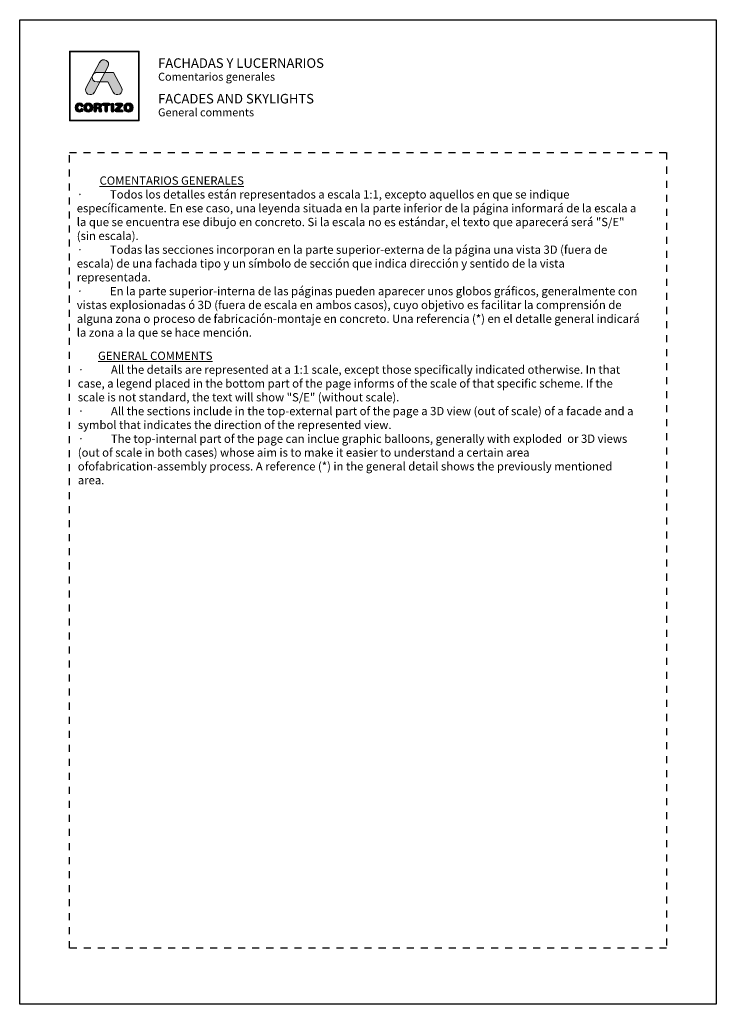
# Model space of a CAD drawing. Units: millimetres. Extents: x 57 to 2932, y 264 to 583.
# Drawn here: x 57 to 267, y 264 to 561 of the extents above; entities that cross this region are included whole.
import ezdxf

# ---------------------------------------------------------------- set-up
doc = ezdxf.new("R2010")
doc.units = ezdxf.units.MM
doc.linetypes.add('AI-Linetype-1', pattern=[4.233333, 2.116667, -2.116667])
doc.layers.add('Cajetín', color=1, linetype='Continuous', plot=False)
doc.layers.add('TEXTO', color=7, linetype='Continuous', lineweight=9)
doc.styles.add('catalogos 2.5', font='arial.ttf', dxfattribs={"height": 2.5})
doc.styles.get("Standard").update_dxf_attribs({"font": 'arial.ttf'})

msp = doc.modelspace()

# ---------------------------------------------------------------- hatches: boundary and pattern name
at = {"layer": 'Cajetín'}
h = msp.add_hatch(color=255, dxfattribs=at)
h.paths.add_polyline_path([(72.414, 551.261), (72.414, 530.713), (92.963, 530.713), (92.963, 551.261)])
h.paths.add_polyline_path([(72.189, 551.487), (93.188, 551.487), (93.188, 530.487), (72.189, 530.487)])
h = msp.add_hatch(color=255, dxfattribs=at)
edge = h.paths.add_edge_path()
edge.add_spline(control_points=[(79.719, 539.157), (79.719, 539.157), (80.481, 540.58), (81.347, 542.196)], knot_values=[1.5676328, 1.5676328, 1.5676328, 1.5676328, 2, 2, 2, 2], degree=3, periodic=0)
edge.add_spline(control_points=[(81.347, 542.196), (80.882, 542.196), (80.496, 542.196), (80.496, 542.196)], knot_values=[4.602458, 4.602458, 4.602458, 4.602458, 5, 5, 5, 5], degree=3, periodic=0)
edge.add_spline(control_points=[(80.496, 542.196), (79.279, 542.196), (78.836, 543.357), (79.168, 544.202)], knot_values=[5, 5, 5, 5, 6, 6, 6, 6], degree=3, periodic=0)
edge.add_spline(control_points=[(79.168, 544.202), (78.17, 542.338), (77.191, 540.512), (77.191, 540.512), (76.288, 538.827), (78.816, 537.472), (79.719, 539.157)], knot_values=[2, 2, 2, 2, 2.4898354, 2.4898354, 2.4898354, 3.4898354, 3.4898354, 3.4898354, 3.4898354], degree=3, periodic=0)
edge = h.paths.add_edge_path()
edge.add_spline(control_points=[(82.884, 545.064), (83.415, 546.055), (83.798, 546.769), (83.798, 546.769), (84.701, 548.454), (82.173, 549.809), (81.27, 548.124)], knot_values=[0, 0, 0, 0, 0.3063416, 0.3063416, 0.3063416, 1.3063416, 1.3063416, 1.3063416, 1.3063416], degree=3, periodic=0)
edge.add_spline(control_points=[(81.27, 548.124), (81.27, 548.124), (80.314, 546.339), (79.327, 544.498)], knot_values=[3.515817, 3.515817, 3.515817, 3.515817, 4, 4, 4, 4], degree=3, periodic=0)
edge.add_spline(control_points=[(79.327, 544.498), (79.562, 544.831), (79.951, 545.064), (80.496, 545.064), (80.496, 545.064), (81.528, 545.064), (82.561, 545.064)], knot_values=[1.0008573, 1.0008573, 1.0008573, 1.0008573, 2, 2, 2, 2.5, 2.5, 2.5, 2.5], degree=3, periodic=0)
edge.add_spline(control_points=[(82.561, 545.064), (82.669, 545.064), (82.777, 545.064), (82.884, 545.064)], knot_values=[2.5, 2.5, 2.5, 2.5, 2.5522208, 2.5522208, 2.5522208, 2.5522208], degree=3, periodic=0)
h = msp.add_hatch(color=255, dxfattribs=at)
edge = h.paths.add_edge_path()
edge.add_spline(control_points=[(85.383, 539.157), (85.383, 539.157), (83.755, 542.196), (83.755, 542.196), (83.755, 542.196), (81.347, 542.196), (81.347, 542.196), (81.347, 542.196), (82.884, 545.064), (82.884, 545.064), (82.884, 545.064), (85.471, 545.064), (85.471, 545.064), (85.471, 545.064), (87.911, 540.512), (87.911, 540.512), (88.815, 538.827), (86.287, 537.472), (85.383, 539.157)], knot_values=[0, 0, 0, 0, 1, 1, 1, 2, 2, 2, 3, 3, 3, 4, 4, 4, 5, 5, 5, 6, 6, 6, 6], degree=3, periodic=0)
h = msp.add_hatch(color=255, dxfattribs=at)
edge = h.paths.add_edge_path()
edge.add_spline(control_points=[(73.903, 534.483), (73.903, 534.483), (73.903, 534.483), (73.903, 534.483), (73.903, 533.528), (74.557, 533.104), (75.263, 533.104), (75.731, 533.104), (76.361, 533.386), (76.361, 533.847), (76.361, 534.066), (76.189, 534.216), (75.969, 534.216), (75.845, 534.216), (75.743, 534.154), (75.662, 534.041), (75.494, 533.807), (75.417, 533.763), (75.263, 533.763), (74.912, 533.763), (74.744, 534.055), (74.744, 534.483), (74.744, 534.948), (74.956, 535.204), (75.22, 535.204), (75.402, 535.204), (75.523, 535.156), (75.633, 534.977), (75.746, 534.79), (75.797, 534.758), (75.955, 534.758), (76.192, 534.758), (76.353, 534.911), (76.353, 535.12), (76.353, 535.5), (75.885, 535.862), (75.263, 535.862), (74.565, 535.862), (73.903, 535.405), (73.903, 534.483)], knot_values=[0, 0, 0, 0, 1, 1, 1, 2, 2, 2, 3, 3, 3, 4, 4, 4, 5, 5, 5, 6, 6, 6, 7, 7, 7, 8, 8, 8, 9, 9, 9, 10, 10, 10, 11, 11, 11, 12, 12, 12, 13, 13, 13, 13], degree=3, periodic=0)
h = msp.add_hatch(color=255, dxfattribs=at)
edge = h.paths.add_edge_path()
edge.add_spline(control_points=[(76.503, 534.475), (76.503, 533.521), (77.158, 533.096), (77.864, 533.096), (78.57, 533.096), (79.225, 533.521), (79.225, 534.475), (79.225, 535.397), (78.563, 535.854), (77.864, 535.854), (77.165, 535.854), (76.503, 535.397), (76.503, 534.475)], knot_values=[0, 0, 0, 0, 1, 1, 1, 2, 2, 2, 3, 3, 3, 4, 4, 4, 4], degree=3, periodic=0)
edge = h.paths.add_edge_path(flags=16)
edge.add_spline(control_points=[(78.384, 534.475), (78.384, 534.475), (78.384, 534.475), (78.384, 534.475), (78.384, 534.047), (78.215, 533.755), (77.864, 533.755), (77.513, 533.755), (77.345, 534.047), (77.345, 534.475), (77.345, 534.903), (77.513, 535.196), (77.864, 535.196), (78.215, 535.196), (78.384, 534.903), (78.384, 534.475)], knot_values=[0, 0, 0, 0, 1, 1, 1, 2, 2, 2, 3, 3, 3, 4, 4, 4, 5, 5, 5, 5], degree=3, periodic=0)
h = msp.add_hatch(color=255, dxfattribs=at)
edge = h.paths.add_edge_path()
edge.add_spline(control_points=[(79.528, 533.55), (79.528, 533.55), (79.528, 533.55), (79.528, 533.55), (79.528, 533.268), (79.674, 533.111), (79.938, 533.111), (80.201, 533.111), (80.347, 533.268), (80.347, 533.55), (80.347, 533.55), (80.347, 534.095), (80.347, 534.095), (80.347, 534.095), (80.676, 534.095), (80.676, 534.095), (80.874, 534.095), (81.02, 534.033), (81.046, 533.821), (81.046, 533.821), (81.086, 533.473), (81.086, 533.473), (81.115, 533.213), (81.306, 533.111), (81.551, 533.111), (81.73, 533.111), (81.927, 533.232), (81.927, 533.433), (81.927, 533.543), (81.909, 533.678), (81.891, 533.802), (81.891, 533.802), (81.862, 534.022), (81.862, 534.022), (81.825, 534.3), (81.642, 534.391), (81.375, 534.409), (81.701, 534.479), (81.909, 534.702), (81.909, 535.046), (81.909, 535.448), (81.62, 535.792), (80.977, 535.792), (80.977, 535.792), (80.044, 535.792), (80.044, 535.792), (79.681, 535.792), (79.528, 535.642), (79.528, 535.291), (79.528, 535.291), (79.528, 533.55), (79.528, 533.55)], knot_values=[0, 0, 0, 0, 1, 1, 1, 2, 2, 2, 3, 3, 3, 4, 4, 4, 5, 5, 5, 6, 6, 6, 7, 7, 7, 8, 8, 8, 9, 9, 9, 10, 10, 10, 11, 11, 11, 12, 12, 12, 13, 13, 13, 14, 14, 14, 15, 15, 15, 16, 16, 16, 17, 17, 17, 17], degree=3, periodic=0)
edge = h.paths.add_edge_path(flags=16)
edge.add_spline(control_points=[(80.347, 534.644), (80.347, 534.644), (80.347, 534.644), (80.347, 534.644), (80.347, 534.644), (80.347, 535.156), (80.347, 535.156), (80.347, 535.156), (80.768, 535.156), (80.768, 535.156), (81.013, 535.156), (81.112, 535.079), (81.112, 534.9), (81.112, 534.721), (81.013, 534.644), (80.768, 534.644), (80.768, 534.644), (80.347, 534.644), (80.347, 534.644)], knot_values=[0, 0, 0, 0, 1, 1, 1, 2, 2, 2, 3, 3, 3, 4, 4, 4, 5, 5, 5, 6, 6, 6, 6], degree=3, periodic=0)
h = msp.add_hatch(color=255, dxfattribs=at)
edge = h.paths.add_edge_path()
edge.add_spline(control_points=[(82.845, 535.112), (82.845, 535.112), (82.845, 535.112), (82.845, 535.112), (82.845, 535.112), (82.845, 533.565), (82.845, 533.565), (82.845, 533.283), (83.006, 533.111), (83.266, 533.111), (83.526, 533.111), (83.687, 533.283), (83.687, 533.565), (83.687, 533.565), (83.687, 535.112), (83.687, 535.112), (83.687, 535.112), (84.195, 535.112), (84.195, 535.112), (84.433, 535.112), (84.539, 535.251), (84.539, 535.452), (84.539, 535.653), (84.433, 535.792), (84.166, 535.792), (84.166, 535.792), (82.366, 535.792), (82.366, 535.792), (82.099, 535.792), (81.993, 535.653), (81.993, 535.452), (81.993, 535.251), (82.099, 535.112), (82.337, 535.112), (82.337, 535.112), (82.845, 535.112), (82.845, 535.112)], knot_values=[0, 0, 0, 0, 1, 1, 1, 2, 2, 2, 3, 3, 3, 4, 4, 4, 5, 5, 5, 6, 6, 6, 7, 7, 7, 8, 8, 8, 9, 9, 9, 10, 10, 10, 11, 11, 11, 12, 12, 12, 12], degree=3, periodic=0)
h = msp.add_hatch(color=255, dxfattribs=at)
edge = h.paths.add_edge_path()
edge.add_spline(control_points=[(84.766, 533.565), (84.766, 533.565), (84.766, 533.565), (84.766, 533.565), (84.766, 533.283), (84.927, 533.111), (85.186, 533.111), (85.446, 533.111), (85.607, 533.283), (85.607, 533.565), (85.607, 533.565), (85.607, 535.386), (85.607, 535.386), (85.607, 535.668), (85.446, 535.84), (85.186, 535.84), (84.927, 535.84), (84.766, 535.668), (84.766, 535.386), (84.766, 535.386), (84.766, 533.565), (84.766, 533.565)], knot_values=[0, 0, 0, 0, 1, 1, 1, 2, 2, 2, 3, 3, 3, 4, 4, 4, 5, 5, 5, 6, 6, 6, 7, 7, 7, 7], degree=3, periodic=0)
h = msp.add_hatch(color=255, dxfattribs=at)
edge = h.paths.add_edge_path()
edge.add_spline(control_points=[(87.011, 533.817), (87.011, 533.817), (87.011, 533.817), (87.011, 533.817), (87.011, 533.817), (88.138, 535.068), (88.138, 535.068), (88.266, 535.211), (88.306, 535.302), (88.306, 535.423), (88.306, 535.628), (88.189, 535.792), (87.922, 535.792), (87.922, 535.792), (86.335, 535.792), (86.335, 535.792), (86.06, 535.792), (85.932, 535.661), (85.932, 535.463), (85.932, 535.265), (86.06, 535.134), (86.335, 535.134), (86.335, 535.134), (87.154, 535.134), (87.154, 535.134), (87.154, 535.134), (86.101, 533.963), (86.101, 533.963), (85.918, 533.762), (85.867, 533.667), (85.867, 533.528), (85.867, 533.323), (85.995, 533.158), (86.28, 533.158), (86.28, 533.158), (87.962, 533.158), (87.962, 533.158), (88.215, 533.158), (88.347, 533.272), (88.347, 533.488), (88.347, 533.704), (88.215, 533.817), (87.962, 533.817), (87.962, 533.817), (87.011, 533.817), (87.011, 533.817)], knot_values=[0, 0, 0, 0, 1, 1, 1, 2, 2, 2, 3, 3, 3, 4, 4, 4, 5, 5, 5, 6, 6, 6, 7, 7, 7, 8, 8, 8, 9, 9, 9, 10, 10, 10, 11, 11, 11, 12, 12, 12, 13, 13, 13, 14, 14, 14, 15, 15, 15, 15], degree=3, periodic=0)
h = msp.add_hatch(color=255, dxfattribs=at)
edge = h.paths.add_edge_path()
edge.add_spline(control_points=[(88.616, 534.475), (88.616, 534.475), (88.616, 534.475), (88.616, 534.475), (88.616, 533.521), (89.27, 533.096), (89.977, 533.096), (90.682, 533.096), (91.337, 533.521), (91.337, 534.475), (91.337, 535.397), (90.675, 535.854), (89.977, 535.854), (89.278, 535.854), (88.616, 535.397), (88.616, 534.475)], knot_values=[0, 0, 0, 0, 1, 1, 1, 2, 2, 2, 3, 3, 3, 4, 4, 4, 5, 5, 5, 5], degree=3, periodic=0)
edge = h.paths.add_edge_path(flags=16)
edge.add_spline(control_points=[(90.496, 534.475), (90.496, 534.475), (90.496, 534.475), (90.496, 534.475), (90.496, 534.047), (90.327, 533.755), (89.977, 533.755), (89.625, 533.755), (89.457, 534.047), (89.457, 534.475), (89.457, 534.903), (89.625, 535.196), (89.977, 535.196), (90.327, 535.196), (90.496, 534.903), (90.496, 534.475)], knot_values=[0, 0, 0, 0, 1, 1, 1, 2, 2, 2, 3, 3, 3, 4, 4, 4, 5, 5, 5, 5], degree=3, periodic=0)
h = msp.add_hatch(color=255, dxfattribs=at)
edge = h.paths.add_edge_path()
edge.add_spline(control_points=[(88.616, 534.466), (88.616, 534.466), (88.616, 534.466), (88.616, 534.466), (88.616, 533.511), (89.27, 533.087), (89.977, 533.087), (90.682, 533.087), (91.337, 533.511), (91.337, 534.466), (91.337, 535.388), (90.675, 535.845), (89.977, 535.845), (89.278, 535.845), (88.616, 535.388), (88.616, 534.466)], knot_values=[0, 0, 0, 0, 1, 1, 1, 2, 2, 2, 3, 3, 3, 4, 4, 4, 5, 5, 5, 5], degree=3, periodic=0)
edge = h.paths.add_edge_path(flags=16)
edge.add_spline(control_points=[(90.496, 534.466), (90.496, 534.466), (90.496, 534.466), (90.496, 534.466), (90.496, 534.038), (90.327, 533.745), (89.977, 533.745), (89.625, 533.745), (89.457, 534.038), (89.457, 534.466), (89.457, 534.894), (89.625, 535.187), (89.977, 535.187), (90.327, 535.187), (90.496, 534.894), (90.496, 534.466)], knot_values=[0, 0, 0, 0, 1, 1, 1, 2, 2, 2, 3, 3, 3, 4, 4, 4, 5, 5, 5, 5], degree=3, periodic=0)
h = msp.add_hatch(color=255, dxfattribs=at)
edge = h.paths.add_edge_path()
edge.add_spline(control_points=[(88.616, 534.466), (88.616, 534.466), (88.616, 534.466), (88.616, 534.466), (88.616, 533.511), (89.27, 533.087), (89.977, 533.087), (90.682, 533.087), (91.337, 533.511), (91.337, 534.466), (91.337, 535.388), (90.675, 535.845), (89.977, 535.845), (89.278, 535.845), (88.616, 535.388), (88.616, 534.466)], knot_values=[0, 0, 0, 0, 1, 1, 1, 2, 2, 2, 3, 3, 3, 4, 4, 4, 5, 5, 5, 5], degree=3, periodic=0)
edge = h.paths.add_edge_path(flags=16)
edge.add_spline(control_points=[(90.496, 534.466), (90.496, 534.466), (90.496, 534.466), (90.496, 534.466), (90.496, 534.038), (90.327, 533.745), (89.977, 533.745), (89.625, 533.745), (89.457, 534.038), (89.457, 534.466), (89.457, 534.894), (89.625, 535.187), (89.977, 535.187), (90.327, 535.187), (90.496, 534.894), (90.496, 534.466)], knot_values=[0, 0, 0, 0, 1, 1, 1, 2, 2, 2, 3, 3, 3, 4, 4, 4, 5, 5, 5, 5], degree=3, periodic=0)
h = msp.add_hatch(color=255, dxfattribs=at)
edge = h.paths.add_edge_path()
edge.add_spline(control_points=[(88.703, 534.475), (88.703, 534.475), (88.703, 534.475), (88.703, 534.475), (88.703, 533.521), (89.358, 533.096), (90.064, 533.096), (90.77, 533.096), (91.425, 533.521), (91.425, 534.475), (91.425, 535.397), (90.763, 535.854), (90.064, 535.854), (89.365, 535.854), (88.703, 535.397), (88.703, 534.475)], knot_values=[0, 0, 0, 0, 1, 1, 1, 2, 2, 2, 3, 3, 3, 4, 4, 4, 5, 5, 5, 5], degree=3, periodic=0)
edge = h.paths.add_edge_path(flags=16)
edge.add_spline(control_points=[(90.583, 534.475), (90.583, 534.475), (90.583, 534.475), (90.583, 534.475), (90.583, 534.047), (90.415, 533.755), (90.064, 533.755), (89.713, 533.755), (89.544, 534.047), (89.544, 534.475), (89.544, 534.903), (89.713, 535.196), (90.064, 535.196), (90.415, 535.196), (90.583, 534.903), (90.583, 534.475)], knot_values=[0, 0, 0, 0, 1, 1, 1, 2, 2, 2, 3, 3, 3, 4, 4, 4, 5, 5, 5, 5], degree=3, periodic=0)
h = msp.add_hatch(color=255, dxfattribs=at)
edge = h.paths.add_edge_path()
edge.add_spline(control_points=[(88.703, 534.466), (88.703, 534.466), (88.703, 534.466), (88.703, 534.466), (88.703, 533.511), (89.358, 533.087), (90.064, 533.087), (90.77, 533.087), (91.425, 533.511), (91.425, 534.466), (91.425, 535.388), (90.763, 535.845), (90.064, 535.845), (89.365, 535.845), (88.703, 535.388), (88.703, 534.466)], knot_values=[0, 0, 0, 0, 1, 1, 1, 2, 2, 2, 3, 3, 3, 4, 4, 4, 5, 5, 5, 5], degree=3, periodic=0)
edge = h.paths.add_edge_path(flags=16)
edge.add_spline(control_points=[(90.583, 534.466), (90.583, 534.466), (90.583, 534.466), (90.583, 534.466), (90.583, 534.038), (90.415, 533.745), (90.064, 533.745), (89.713, 533.745), (89.544, 534.038), (89.544, 534.466), (89.544, 534.894), (89.713, 535.187), (90.064, 535.187), (90.415, 535.187), (90.583, 534.894), (90.583, 534.466)], knot_values=[0, 0, 0, 0, 1, 1, 1, 2, 2, 2, 3, 3, 3, 4, 4, 4, 5, 5, 5, 5], degree=3, periodic=0)
h = msp.add_hatch(color=255, dxfattribs=at)
edge = h.paths.add_edge_path()
edge.add_spline(control_points=[(88.703, 534.466), (88.703, 534.466), (88.703, 534.466), (88.703, 534.466), (88.703, 533.511), (89.358, 533.087), (90.064, 533.087), (90.77, 533.087), (91.425, 533.511), (91.425, 534.466), (91.425, 535.388), (90.763, 535.845), (90.064, 535.845), (89.365, 535.845), (88.703, 535.388), (88.703, 534.466)], knot_values=[0, 0, 0, 0, 1, 1, 1, 2, 2, 2, 3, 3, 3, 4, 4, 4, 5, 5, 5, 5], degree=3, periodic=0)
edge = h.paths.add_edge_path(flags=16)
edge.add_spline(control_points=[(90.583, 534.466), (90.583, 534.466), (90.583, 534.466), (90.583, 534.466), (90.583, 534.038), (90.415, 533.745), (90.064, 533.745), (89.713, 533.745), (89.544, 534.038), (89.544, 534.466), (89.544, 534.894), (89.713, 535.187), (90.064, 535.187), (90.415, 535.187), (90.583, 534.894), (90.583, 534.466)], knot_values=[0, 0, 0, 0, 1, 1, 1, 2, 2, 2, 3, 3, 3, 4, 4, 4, 5, 5, 5, 5], degree=3, periodic=0)

# ---------------------------------------------------------------- linework, layer by layer
msp.add_lwpolyline([(267.189, 263.989), (57.189, 263.989), (57.189, 560.987), (267.189, 560.987), (267.189, 263.989)], dxfattribs=at)
at = {"layer": 'Cajetín', "color": 255, "lineweight": 0}
for points in [[(72.189, 551.487), (93.188, 551.487), (93.188, 530.487), (72.189, 530.487), (72.189, 551.487)], [(72.414, 551.261), (72.414, 551.261), (72.414, 530.713), (92.963, 530.713), (92.963, 551.261), (72.414, 551.261)]]:
    msp.add_lwpolyline(points, dxfattribs=at)
at = {"layer": 'Cajetín', "linetype": 'AI-Linetype-1'}
msp.add_lwpolyline([(252.188, 280.893), (72.19, 280.893), (72.19, 520.891), (252.188, 520.891), (252.188, 280.893)], dxfattribs=at)
at = {"layer": 'Cajetín', "color": 255, "lineweight": 0}
for points, knots in [([(81.27, 548.124), (82.173, 549.809), (84.701, 548.454), (83.798, 546.769), (83.798, 546.769), (79.719, 539.157), (79.719, 539.157), (78.816, 537.472), (76.288, 538.827), (77.191, 540.512), (77.191, 540.512), (81.27, 548.124), (81.27, 548.124)], [0, 0, 0, 0, 1, 1, 1, 2, 2, 2, 3, 3, 3, 4, 4, 4, 4]), ([(79.168, 544.202), (79.168, 544.202), (79.326, 544.497), (79.326, 544.497), (79.561, 544.831), (79.95, 545.064), (80.496, 545.064), (80.496, 545.064), (82.884, 545.064), (82.884, 545.064), (82.884, 545.064), (81.347, 542.196), (81.347, 542.196), (81.347, 542.196), (80.496, 542.196), (80.496, 542.196), (79.279, 542.196), (78.836, 543.357), (79.168, 544.202)], [0, 0, 0, 0, 1, 1, 1, 2, 2, 2, 3, 3, 3, 4, 4, 4, 5, 5, 5, 6, 6, 6, 6]), ([(85.383, 539.157), (85.383, 539.157), (83.755, 542.196), (83.755, 542.196), (83.755, 542.196), (81.347, 542.196), (81.347, 542.196), (81.347, 542.196), (82.884, 545.064), (82.884, 545.064), (82.884, 545.064), (85.471, 545.064), (85.471, 545.064), (85.471, 545.064), (87.911, 540.512), (87.911, 540.512), (88.815, 538.827), (86.287, 537.472), (85.383, 539.157)], [0, 0, 0, 0, 1, 1, 1, 2, 2, 2, 3, 3, 3, 4, 4, 4, 5, 5, 5, 6, 6, 6, 6]), ([(73.903, 534.483), (73.903, 534.483), (73.903, 534.483), (73.903, 534.483), (73.903, 533.528), (74.557, 533.104), (75.263, 533.104), (75.731, 533.104), (76.361, 533.386), (76.361, 533.847), (76.361, 534.066), (76.189, 534.216), (75.969, 534.216), (75.845, 534.216), (75.743, 534.154), (75.662, 534.041), (75.494, 533.807), (75.417, 533.763), (75.263, 533.763), (74.912, 533.763), (74.744, 534.055), (74.744, 534.483), (74.744, 534.948), (74.956, 535.204), (75.22, 535.204), (75.402, 535.204), (75.523, 535.156), (75.633, 534.977), (75.746, 534.79), (75.797, 534.758), (75.955, 534.758), (76.192, 534.758), (76.353, 534.911), (76.353, 535.12), (76.353, 535.5), (75.885, 535.862), (75.263, 535.862), (74.565, 535.862), (73.903, 535.405), (73.903, 534.483)], [0, 0, 0, 0, 1, 1, 1, 2, 2, 2, 3, 3, 3, 4, 4, 4, 5, 5, 5, 6, 6, 6, 7, 7, 7, 8, 8, 8, 9, 9, 9, 10, 10, 10, 11, 11, 11, 12, 12, 12, 13, 13, 13, 13]), ([(73.903, 534.483), (73.903, 534.483), (73.903, 534.483), (73.903, 534.483), (73.903, 533.528), (74.557, 533.104), (75.263, 533.104), (75.731, 533.104), (76.361, 533.386), (76.361, 533.847), (76.361, 534.066), (76.189, 534.216), (75.969, 534.216), (75.845, 534.216), (75.743, 534.154), (75.662, 534.041), (75.494, 533.807), (75.417, 533.763), (75.263, 533.763), (74.912, 533.763), (74.744, 534.055), (74.744, 534.483), (74.744, 534.948), (74.956, 535.204), (75.22, 535.204), (75.402, 535.204), (75.523, 535.156), (75.633, 534.977), (75.746, 534.79), (75.797, 534.758), (75.955, 534.758), (76.192, 534.758), (76.353, 534.911), (76.353, 535.12), (76.353, 535.5), (75.885, 535.862), (75.263, 535.862), (74.565, 535.862), (73.903, 535.405), (73.903, 534.483)], [0, 0, 0, 0, 1, 1, 1, 2, 2, 2, 3, 3, 3, 4, 4, 4, 5, 5, 5, 6, 6, 6, 7, 7, 7, 8, 8, 8, 9, 9, 9, 10, 10, 10, 11, 11, 11, 12, 12, 12, 13, 13, 13, 13]), ([(73.903, 534.483), (73.903, 534.483), (73.903, 534.483), (73.903, 534.483), (73.903, 533.528), (74.557, 533.104), (75.263, 533.104), (75.731, 533.104), (76.361, 533.386), (76.361, 533.847), (76.361, 534.066), (76.189, 534.216), (75.969, 534.216), (75.845, 534.216), (75.743, 534.154), (75.662, 534.041), (75.494, 533.807), (75.417, 533.763), (75.263, 533.763), (74.912, 533.763), (74.744, 534.055), (74.744, 534.483), (74.744, 534.948), (74.956, 535.204), (75.22, 535.204), (75.402, 535.204), (75.523, 535.156), (75.633, 534.977), (75.746, 534.79), (75.797, 534.758), (75.955, 534.758), (76.192, 534.758), (76.353, 534.911), (76.353, 535.12), (76.353, 535.5), (75.885, 535.862), (75.263, 535.862), (74.565, 535.862), (73.903, 535.405), (73.903, 534.483)], [0, 0, 0, 0, 1, 1, 1, 2, 2, 2, 3, 3, 3, 4, 4, 4, 5, 5, 5, 6, 6, 6, 7, 7, 7, 8, 8, 8, 9, 9, 9, 10, 10, 10, 11, 11, 11, 12, 12, 12, 13, 13, 13, 13]), ([(73.903, 534.475), (73.903, 534.475), (73.903, 534.475), (73.903, 534.475), (73.903, 533.521), (74.557, 533.096), (75.263, 533.096), (75.732, 533.096), (76.361, 533.378), (76.361, 533.839), (76.361, 534.058), (76.189, 534.208), (75.969, 534.208), (75.845, 534.208), (75.743, 534.146), (75.662, 534.033), (75.494, 533.799), (75.417, 533.755), (75.263, 533.755), (74.912, 533.755), (74.744, 534.047), (74.744, 534.475), (74.744, 534.94), (74.956, 535.196), (75.22, 535.196), (75.402, 535.196), (75.523, 535.149), (75.633, 534.969), (75.746, 534.783), (75.797, 534.75), (75.955, 534.75), (76.192, 534.75), (76.354, 534.903), (76.354, 535.112), (76.354, 535.492), (75.885, 535.854), (75.263, 535.854), (74.565, 535.854), (73.903, 535.397), (73.903, 534.475)], [0, 0, 0, 0, 1, 1, 1, 2, 2, 2, 3, 3, 3, 4, 4, 4, 5, 5, 5, 6, 6, 6, 7, 7, 7, 8, 8, 8, 9, 9, 9, 10, 10, 10, 11, 11, 11, 12, 12, 12, 13, 13, 13, 13]), ([(76.503, 534.475), (76.503, 533.521), (77.158, 533.096), (77.864, 533.096), (78.57, 533.096), (79.225, 533.521), (79.225, 534.475), (79.225, 535.397), (78.563, 535.854), (77.864, 535.854), (77.165, 535.854), (76.503, 535.397), (76.503, 534.475)], [0, 0, 0, 0, 1, 1, 1, 2, 2, 2, 3, 3, 3, 4, 4, 4, 4]), ([(76.503, 534.475), (76.503, 533.521), (77.158, 533.096), (77.864, 533.096), (78.57, 533.096), (79.225, 533.521), (79.225, 534.475), (79.225, 535.397), (78.563, 535.854), (77.864, 535.854), (77.165, 535.854), (76.503, 535.397), (76.503, 534.475)], [0, 0, 0, 0, 1, 1, 1, 2, 2, 2, 3, 3, 3, 4, 4, 4, 4]), ([(78.384, 534.475), (78.384, 534.475), (78.384, 534.475), (78.384, 534.475), (78.384, 534.047), (78.215, 533.755), (77.864, 533.755), (77.513, 533.755), (77.345, 534.047), (77.345, 534.475), (77.345, 534.903), (77.513, 535.196), (77.864, 535.196), (78.215, 535.196), (78.384, 534.903), (78.384, 534.475)], [0, 0, 0, 0, 1, 1, 1, 2, 2, 2, 3, 3, 3, 4, 4, 4, 5, 5, 5, 5]), ([(78.384, 534.475), (78.384, 534.475), (78.384, 534.475), (78.384, 534.475), (78.384, 534.047), (78.215, 533.755), (77.864, 533.755), (77.513, 533.755), (77.345, 534.047), (77.345, 534.475), (77.345, 534.903), (77.513, 535.196), (77.864, 535.196), (78.215, 535.196), (78.384, 534.903), (78.384, 534.475)], [0, 0, 0, 0, 1, 1, 1, 2, 2, 2, 3, 3, 3, 4, 4, 4, 5, 5, 5, 5]), ([(79.528, 533.55), (79.528, 533.55), (79.528, 533.55), (79.528, 533.55), (79.528, 533.268), (79.674, 533.111), (79.938, 533.111), (80.201, 533.111), (80.347, 533.268), (80.347, 533.55), (80.347, 533.55), (80.347, 534.095), (80.347, 534.095), (80.347, 534.095), (80.676, 534.095), (80.676, 534.095), (80.874, 534.095), (81.02, 534.033), (81.046, 533.821), (81.046, 533.821), (81.086, 533.473), (81.086, 533.473), (81.115, 533.213), (81.306, 533.111), (81.551, 533.111), (81.73, 533.111), (81.927, 533.232), (81.927, 533.433), (81.927, 533.543), (81.909, 533.678), (81.891, 533.802), (81.891, 533.802), (81.862, 534.022), (81.862, 534.022), (81.825, 534.3), (81.642, 534.391), (81.375, 534.409), (81.701, 534.479), (81.909, 534.702), (81.909, 535.046), (81.909, 535.448), (81.62, 535.792), (80.977, 535.792), (80.977, 535.792), (80.044, 535.792), (80.044, 535.792), (79.681, 535.792), (79.528, 535.642), (79.528, 535.291), (79.528, 535.291), (79.528, 533.55), (79.528, 533.55)], [0, 0, 0, 0, 1, 1, 1, 2, 2, 2, 3, 3, 3, 4, 4, 4, 5, 5, 5, 6, 6, 6, 7, 7, 7, 8, 8, 8, 9, 9, 9, 10, 10, 10, 11, 11, 11, 12, 12, 12, 13, 13, 13, 14, 14, 14, 15, 15, 15, 16, 16, 16, 17, 17, 17, 17]), ([(79.528, 533.55), (79.528, 533.55), (79.528, 533.55), (79.528, 533.55), (79.528, 533.268), (79.674, 533.111), (79.938, 533.111), (80.201, 533.111), (80.347, 533.268), (80.347, 533.55), (80.347, 533.55), (80.347, 534.095), (80.347, 534.095), (80.347, 534.095), (80.676, 534.095), (80.676, 534.095), (80.874, 534.095), (81.02, 534.033), (81.046, 533.821), (81.046, 533.821), (81.086, 533.473), (81.086, 533.473), (81.115, 533.213), (81.306, 533.111), (81.551, 533.111), (81.73, 533.111), (81.927, 533.232), (81.927, 533.433), (81.927, 533.543), (81.909, 533.678), (81.891, 533.802), (81.891, 533.802), (81.862, 534.022), (81.862, 534.022), (81.825, 534.3), (81.642, 534.391), (81.375, 534.409), (81.701, 534.479), (81.909, 534.702), (81.909, 535.046), (81.909, 535.448), (81.62, 535.792), (80.977, 535.792), (80.977, 535.792), (80.044, 535.792), (80.044, 535.792), (79.681, 535.792), (79.528, 535.642), (79.528, 535.291), (79.528, 535.291), (79.528, 533.55), (79.528, 533.55)], [0, 0, 0, 0, 1, 1, 1, 2, 2, 2, 3, 3, 3, 4, 4, 4, 5, 5, 5, 6, 6, 6, 7, 7, 7, 8, 8, 8, 9, 9, 9, 10, 10, 10, 11, 11, 11, 12, 12, 12, 13, 13, 13, 14, 14, 14, 15, 15, 15, 16, 16, 16, 17, 17, 17, 17]), ([(80.347, 534.644), (80.347, 534.644), (80.347, 534.644), (80.347, 534.644), (80.347, 534.644), (80.347, 535.156), (80.347, 535.156), (80.347, 535.156), (80.768, 535.156), (80.768, 535.156), (81.013, 535.156), (81.112, 535.079), (81.112, 534.9), (81.112, 534.721), (81.013, 534.644), (80.768, 534.644), (80.768, 534.644), (80.347, 534.644), (80.347, 534.644)], [0, 0, 0, 0, 1, 1, 1, 2, 2, 2, 3, 3, 3, 4, 4, 4, 5, 5, 5, 6, 6, 6, 6]), ([(80.347, 534.644), (80.347, 534.644), (80.347, 534.644), (80.347, 534.644), (80.347, 534.644), (80.347, 535.156), (80.347, 535.156), (80.347, 535.156), (80.768, 535.156), (80.768, 535.156), (81.013, 535.156), (81.112, 535.079), (81.112, 534.9), (81.112, 534.721), (81.013, 534.644), (80.768, 534.644), (80.768, 534.644), (80.347, 534.644), (80.347, 534.644)], [0, 0, 0, 0, 1, 1, 1, 2, 2, 2, 3, 3, 3, 4, 4, 4, 5, 5, 5, 6, 6, 6, 6]), ([(82.845, 535.112), (82.845, 535.112), (82.845, 535.112), (82.845, 535.112), (82.845, 535.112), (82.845, 533.565), (82.845, 533.565), (82.845, 533.283), (83.006, 533.111), (83.266, 533.111), (83.526, 533.111), (83.687, 533.283), (83.687, 533.565), (83.687, 533.565), (83.687, 535.112), (83.687, 535.112), (83.687, 535.112), (84.195, 535.112), (84.195, 535.112), (84.433, 535.112), (84.539, 535.251), (84.539, 535.452), (84.539, 535.653), (84.433, 535.792), (84.166, 535.792), (84.166, 535.792), (82.366, 535.792), (82.366, 535.792), (82.099, 535.792), (81.993, 535.653), (81.993, 535.452), (81.993, 535.251), (82.099, 535.112), (82.337, 535.112), (82.337, 535.112), (82.845, 535.112), (82.845, 535.112)], [0, 0, 0, 0, 1, 1, 1, 2, 2, 2, 3, 3, 3, 4, 4, 4, 5, 5, 5, 6, 6, 6, 7, 7, 7, 8, 8, 8, 9, 9, 9, 10, 10, 10, 11, 11, 11, 12, 12, 12, 12]), ([(82.845, 535.112), (82.845, 535.112), (82.845, 535.112), (82.845, 535.112), (82.845, 535.112), (82.845, 533.565), (82.845, 533.565), (82.845, 533.283), (83.006, 533.111), (83.266, 533.111), (83.526, 533.111), (83.687, 533.283), (83.687, 533.565), (83.687, 533.565), (83.687, 535.112), (83.687, 535.112), (83.687, 535.112), (84.195, 535.112), (84.195, 535.112), (84.433, 535.112), (84.539, 535.251), (84.539, 535.452), (84.539, 535.653), (84.433, 535.792), (84.166, 535.792), (84.166, 535.792), (82.366, 535.792), (82.366, 535.792), (82.099, 535.792), (81.993, 535.653), (81.993, 535.452), (81.993, 535.251), (82.099, 535.112), (82.337, 535.112), (82.337, 535.112), (82.845, 535.112), (82.845, 535.112)], [0, 0, 0, 0, 1, 1, 1, 2, 2, 2, 3, 3, 3, 4, 4, 4, 5, 5, 5, 6, 6, 6, 7, 7, 7, 8, 8, 8, 9, 9, 9, 10, 10, 10, 11, 11, 11, 12, 12, 12, 12]), ([(84.766, 533.565), (84.766, 533.565), (84.766, 533.565), (84.766, 533.565), (84.766, 533.283), (84.927, 533.111), (85.186, 533.111), (85.446, 533.111), (85.607, 533.283), (85.607, 533.565), (85.607, 533.565), (85.607, 535.386), (85.607, 535.386), (85.607, 535.668), (85.446, 535.84), (85.186, 535.84), (84.927, 535.84), (84.766, 535.668), (84.766, 535.386), (84.766, 535.386), (84.766, 533.565), (84.766, 533.565)], [0, 0, 0, 0, 1, 1, 1, 2, 2, 2, 3, 3, 3, 4, 4, 4, 5, 5, 5, 6, 6, 6, 7, 7, 7, 7]), ([(84.766, 533.565), (84.766, 533.565), (84.766, 533.565), (84.766, 533.565), (84.766, 533.283), (84.927, 533.111), (85.186, 533.111), (85.446, 533.111), (85.607, 533.283), (85.607, 533.565), (85.607, 533.565), (85.607, 535.386), (85.607, 535.386), (85.607, 535.668), (85.446, 535.84), (85.186, 535.84), (84.927, 535.84), (84.766, 535.668), (84.766, 535.386), (84.766, 535.386), (84.766, 533.565), (84.766, 533.565)], [0, 0, 0, 0, 1, 1, 1, 2, 2, 2, 3, 3, 3, 4, 4, 4, 5, 5, 5, 6, 6, 6, 7, 7, 7, 7]), ([(87.011, 533.817), (87.011, 533.817), (87.011, 533.817), (87.011, 533.817), (87.011, 533.817), (88.138, 535.068), (88.138, 535.068), (88.266, 535.211), (88.306, 535.302), (88.306, 535.423), (88.306, 535.628), (88.189, 535.792), (87.922, 535.792), (87.922, 535.792), (86.335, 535.792), (86.335, 535.792), (86.06, 535.792), (85.932, 535.661), (85.932, 535.463), (85.932, 535.265), (86.06, 535.134), (86.335, 535.134), (86.335, 535.134), (87.154, 535.134), (87.154, 535.134), (87.154, 535.134), (86.101, 533.963), (86.101, 533.963), (85.918, 533.762), (85.867, 533.667), (85.867, 533.528), (85.867, 533.323), (85.995, 533.158), (86.28, 533.158), (86.28, 533.158), (87.962, 533.158), (87.962, 533.158), (88.215, 533.158), (88.347, 533.272), (88.347, 533.488), (88.347, 533.704), (88.215, 533.817), (87.962, 533.817), (87.962, 533.817), (87.011, 533.817), (87.011, 533.817)], [0, 0, 0, 0, 1, 1, 1, 2, 2, 2, 3, 3, 3, 4, 4, 4, 5, 5, 5, 6, 6, 6, 7, 7, 7, 8, 8, 8, 9, 9, 9, 10, 10, 10, 11, 11, 11, 12, 12, 12, 13, 13, 13, 14, 14, 14, 15, 15, 15, 15]), ([(87.011, 533.817), (87.011, 533.817), (87.011, 533.817), (87.011, 533.817), (87.011, 533.817), (88.138, 535.068), (88.138, 535.068), (88.266, 535.211), (88.306, 535.302), (88.306, 535.423), (88.306, 535.628), (88.189, 535.792), (87.922, 535.792), (87.922, 535.792), (86.335, 535.792), (86.335, 535.792), (86.06, 535.792), (85.932, 535.661), (85.932, 535.463), (85.932, 535.265), (86.06, 535.134), (86.335, 535.134), (86.335, 535.134), (87.154, 535.134), (87.154, 535.134), (87.154, 535.134), (86.101, 533.963), (86.101, 533.963), (85.918, 533.762), (85.867, 533.667), (85.867, 533.528), (85.867, 533.323), (85.995, 533.158), (86.28, 533.158), (86.28, 533.158), (87.962, 533.158), (87.962, 533.158), (88.215, 533.158), (88.347, 533.272), (88.347, 533.488), (88.347, 533.704), (88.215, 533.817), (87.962, 533.817), (87.962, 533.817), (87.011, 533.817), (87.011, 533.817)], [0, 0, 0, 0, 1, 1, 1, 2, 2, 2, 3, 3, 3, 4, 4, 4, 5, 5, 5, 6, 6, 6, 7, 7, 7, 8, 8, 8, 9, 9, 9, 10, 10, 10, 11, 11, 11, 12, 12, 12, 13, 13, 13, 14, 14, 14, 15, 15, 15, 15]), ([(88.616, 534.475), (88.616, 534.475), (88.616, 534.475), (88.616, 534.475), (88.616, 533.521), (89.27, 533.096), (89.977, 533.096), (90.682, 533.096), (91.337, 533.521), (91.337, 534.475), (91.337, 535.397), (90.675, 535.854), (89.977, 535.854), (89.278, 535.854), (88.616, 535.397), (88.616, 534.475)], [0, 0, 0, 0, 1, 1, 1, 2, 2, 2, 3, 3, 3, 4, 4, 4, 5, 5, 5, 5]), ([(88.616, 534.475), (88.616, 534.475), (88.616, 534.475), (88.616, 534.475), (88.616, 533.521), (89.27, 533.096), (89.977, 533.096), (90.682, 533.096), (91.337, 533.521), (91.337, 534.475), (91.337, 535.397), (90.675, 535.854), (89.977, 535.854), (89.278, 535.854), (88.616, 535.397), (88.616, 534.475)], [0, 0, 0, 0, 1, 1, 1, 2, 2, 2, 3, 3, 3, 4, 4, 4, 5, 5, 5, 5]), ([(88.616, 534.466), (88.616, 534.466), (88.616, 534.466), (88.616, 534.466), (88.616, 533.511), (89.27, 533.087), (89.977, 533.087), (90.682, 533.087), (91.337, 533.511), (91.337, 534.466), (91.337, 535.388), (90.675, 535.845), (89.977, 535.845), (89.278, 535.845), (88.616, 535.388), (88.616, 534.466)], [0, 0, 0, 0, 1, 1, 1, 2, 2, 2, 3, 3, 3, 4, 4, 4, 5, 5, 5, 5]), ([(88.616, 534.466), (88.616, 534.466), (88.616, 534.466), (88.616, 534.466), (88.616, 533.511), (89.27, 533.087), (89.977, 533.087), (90.682, 533.087), (91.337, 533.511), (91.337, 534.466), (91.337, 535.388), (90.675, 535.845), (89.977, 535.845), (89.278, 535.845), (88.616, 535.388), (88.616, 534.466)], [0, 0, 0, 0, 1, 1, 1, 2, 2, 2, 3, 3, 3, 4, 4, 4, 5, 5, 5, 5]), ([(88.616, 534.466), (88.616, 534.466), (88.616, 534.466), (88.616, 534.466), (88.616, 533.511), (89.27, 533.087), (89.977, 533.087), (90.682, 533.087), (91.337, 533.511), (91.337, 534.466), (91.337, 535.388), (90.675, 535.845), (89.977, 535.845), (89.278, 535.845), (88.616, 535.388), (88.616, 534.466)], [0, 0, 0, 0, 1, 1, 1, 2, 2, 2, 3, 3, 3, 4, 4, 4, 5, 5, 5, 5]), ([(88.616, 534.466), (88.616, 534.466), (88.616, 534.466), (88.616, 534.466), (88.616, 533.511), (89.27, 533.087), (89.977, 533.087), (90.682, 533.087), (91.337, 533.511), (91.337, 534.466), (91.337, 535.388), (90.675, 535.845), (89.977, 535.845), (89.278, 535.845), (88.616, 535.388), (88.616, 534.466)], [0, 0, 0, 0, 1, 1, 1, 2, 2, 2, 3, 3, 3, 4, 4, 4, 5, 5, 5, 5]), ([(88.703, 534.475), (88.703, 534.475), (88.703, 534.475), (88.703, 534.475), (88.703, 533.521), (89.358, 533.096), (90.064, 533.096), (90.77, 533.096), (91.425, 533.521), (91.425, 534.475), (91.425, 535.397), (90.763, 535.854), (90.064, 535.854), (89.365, 535.854), (88.703, 535.397), (88.703, 534.475)], [0, 0, 0, 0, 1, 1, 1, 2, 2, 2, 3, 3, 3, 4, 4, 4, 5, 5, 5, 5]), ([(88.703, 534.475), (88.703, 534.475), (88.703, 534.475), (88.703, 534.475), (88.703, 533.521), (89.358, 533.096), (90.064, 533.096), (90.77, 533.096), (91.425, 533.521), (91.425, 534.475), (91.425, 535.397), (90.763, 535.854), (90.064, 535.854), (89.365, 535.854), (88.703, 535.397), (88.703, 534.475)], [0, 0, 0, 0, 1, 1, 1, 2, 2, 2, 3, 3, 3, 4, 4, 4, 5, 5, 5, 5]), ([(88.703, 534.466), (88.703, 534.466), (88.703, 534.466), (88.703, 534.466), (88.703, 533.511), (89.358, 533.087), (90.064, 533.087), (90.77, 533.087), (91.425, 533.511), (91.425, 534.466), (91.425, 535.388), (90.763, 535.845), (90.064, 535.845), (89.365, 535.845), (88.703, 535.388), (88.703, 534.466)], [0, 0, 0, 0, 1, 1, 1, 2, 2, 2, 3, 3, 3, 4, 4, 4, 5, 5, 5, 5]), ([(88.703, 534.466), (88.703, 534.466), (88.703, 534.466), (88.703, 534.466), (88.703, 533.511), (89.358, 533.087), (90.064, 533.087), (90.77, 533.087), (91.425, 533.511), (91.425, 534.466), (91.425, 535.388), (90.763, 535.845), (90.064, 535.845), (89.365, 535.845), (88.703, 535.388), (88.703, 534.466)], [0, 0, 0, 0, 1, 1, 1, 2, 2, 2, 3, 3, 3, 4, 4, 4, 5, 5, 5, 5]), ([(88.703, 534.466), (88.703, 534.466), (88.703, 534.466), (88.703, 534.466), (88.703, 533.511), (89.358, 533.087), (90.064, 533.087), (90.77, 533.087), (91.425, 533.511), (91.425, 534.466), (91.425, 535.388), (90.763, 535.845), (90.064, 535.845), (89.365, 535.845), (88.703, 535.388), (88.703, 534.466)], [0, 0, 0, 0, 1, 1, 1, 2, 2, 2, 3, 3, 3, 4, 4, 4, 5, 5, 5, 5]), ([(88.703, 534.466), (88.703, 534.466), (88.703, 534.466), (88.703, 534.466), (88.703, 533.511), (89.358, 533.087), (90.064, 533.087), (90.77, 533.087), (91.425, 533.511), (91.425, 534.466), (91.425, 535.388), (90.763, 535.845), (90.064, 535.845), (89.365, 535.845), (88.703, 535.388), (88.703, 534.466)], [0, 0, 0, 0, 1, 1, 1, 2, 2, 2, 3, 3, 3, 4, 4, 4, 5, 5, 5, 5]), ([(90.358, 534.475), (90.358, 534.475), (90.358, 534.475), (90.358, 534.475), (90.358, 534.047), (90.19, 533.755), (89.839, 533.755), (89.488, 533.755), (89.319, 534.047), (89.319, 534.475), (89.319, 534.903), (89.488, 535.196), (89.839, 535.196), (90.19, 535.196), (90.358, 534.903), (90.358, 534.475)], [0, 0, 0, 0, 1, 1, 1, 2, 2, 2, 3, 3, 3, 4, 4, 4, 5, 5, 5, 5]), ([(90.358, 534.475), (90.358, 534.475), (90.358, 534.475), (90.358, 534.475), (90.358, 534.047), (90.19, 533.755), (89.839, 533.755), (89.488, 533.755), (89.319, 534.047), (89.319, 534.475), (89.319, 534.903), (89.488, 535.196), (89.839, 535.196), (90.19, 535.196), (90.358, 534.903), (90.358, 534.475)], [0, 0, 0, 0, 1, 1, 1, 2, 2, 2, 3, 3, 3, 4, 4, 4, 5, 5, 5, 5])]:
    msp.add_open_spline(points, degree=3, knots=knots, dxfattribs=at)

# ---------------------------------------------------------------- texts
at = {"layer": 'Cajetín', "color": 255, "attachment_point": 7}
for s, insert, char_height in [('{\\fOpen Sans Semibold|b0|i0|c0|p34;FACHADAS Y LUCERNARIOS}', (98.905, 546.464), 2.87864), ('{\\fOpen Sans|b0|i0|c0|p34;Comentarios generales}', (98.905, 542.583), 2.39887)]:
    msp.add_mtext(s, dxfattribs=dict(at, insert=insert, char_height=char_height))
at = {"layer": 'Cajetín', "color": 253, "true_color": 0xb1b2b4, "attachment_point": 7}
for s, insert, char_height in [('{\\fOpen Sans Semibold|b0|i0|c0|p34;FACADES AND SKYLIGHTS}', (98.899, 535.72), 2.87864), ('{\\fOpen Sans|b0|i0|c0|p34;General comments}', (98.899, 531.84), 2.39887)]:
    msp.add_mtext(s, dxfattribs=dict(at, insert=insert, char_height=char_height))
at = {"layer": 'TEXTO', "insert": (74.39, 513.709), "char_height": 2.5, "width": 169.81605, "attachment_point": 1, "style": 'catalogos 2.5'}
msp.add_mtext('         {\\LCOMENTARIOS GENERALES\\P\\pi-7.5,l7.5,t7.5;\\fSymbol|b0|i0|c2|p18;\\l·^I}Todos los detalles están representados a escala 1:1, excepto aquellos en que se indique específicamente. En ese caso, una leyenda situada en la parte inferior de la página informará de la escala a la que se encuentra ese dibujo en concreto. Si la escala no es estándar, el texto que aparecerá será "S/E" (sin escala).\\P{\\fSymbol|b0|i0|c2|p18;·^I}Todas las secciones incorporan en la parte superior-externa de la página una vista 3D (fuera de escala) de una fachada tipo y un símbolo de sección que indica dirección y sentido de la vista representada.\\P{\\fSymbol|b0|i0|c2|p18;·^I}En la parte superior-interna de las páginas pueden aparecer unos globos gráficos, generalmente con vistas explosionadas ó 3D (fuera de escala en ambos casos), cuyo objetivo es facilitar la comprensión de alguna zona o proceso de fabricación-montaje en concreto. Una referencia (*) en el detalle general indicará la zona a la que se hace mención.', dxfattribs=at)
at = {"layer": 'TEXTO', "color": 253, "true_color": 0xb1b2b4, "insert": (74.7, 460.853), "char_height": 2.5, "width": 169.81605, "attachment_point": 1, "style": 'catalogos 2.5'}
msp.add_mtext('        {\\LGENERAL COMMENTS\\P\\pi-7.5,l7.5,t7.5;\\fSymbol|b0|i0|c2|p18;\\l·^I}All the details are represented at a 1:1 scale, except those specifically indicated otherwise. In that case, a legend placed in the bottom part of the page informs of the scale of that specific scheme. If the scale is not standard, the text will show "S/E" (without scale).\\P{\\fSymbol|b0|i0|c2|p18;·^I}All the sections include in the top-external part of the page a 3D view (out of scale) of a facade and a symbol that indicates the direction of the represented view. \\P{\\fSymbol|b0|i0|c2|p18;·^I}The top-internal part of the page can inclue graphic balloons, generally with exploded  or 3D views (out of scale in both cases) whose aim is to make it easier to understand a certain area ofofabrication-assembly process. A reference (*) in the general detail shows the previously mentioned area. ', dxfattribs=at)

doc.saveas('drawing.dxf')
